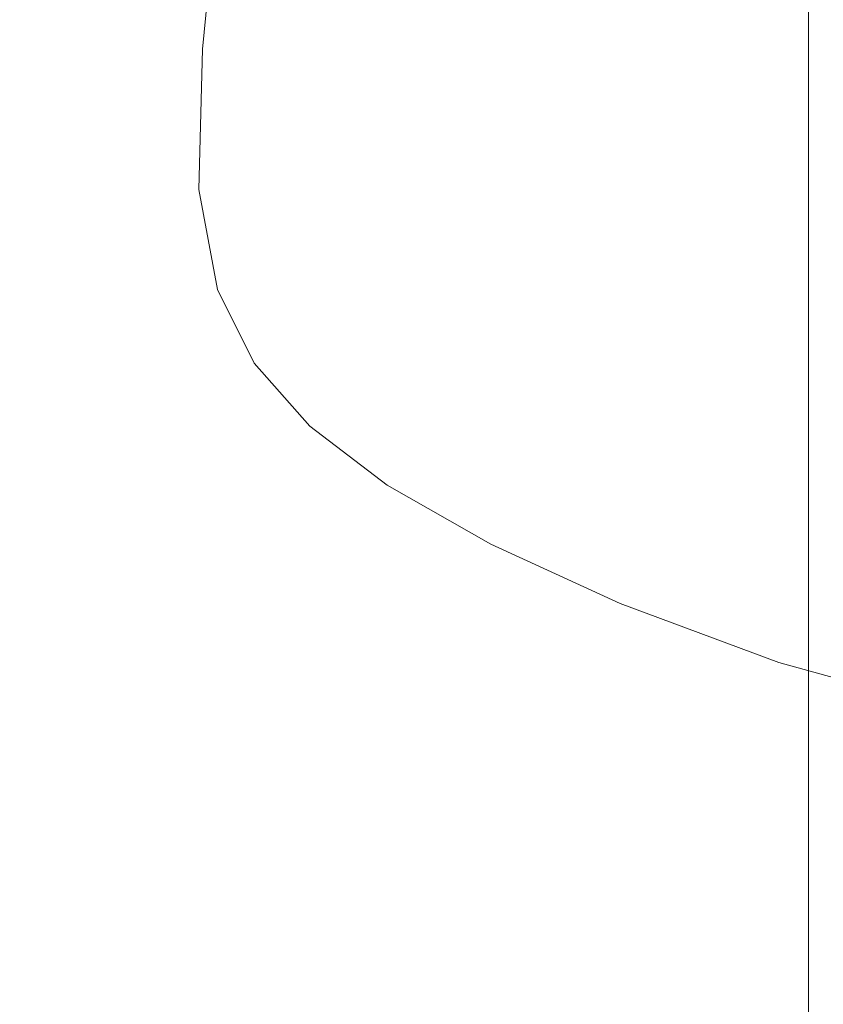
# Model space of a CAD drawing. Extents: x -187 to 187, y -42 to 42.
# Drawn here: x -144 to -139, y 14 to 19 of the extents above; entities that cross this region are included whole.
import ezdxf

# ---------------------------------------------------------------- set-up
doc = ezdxf.new("R2010")
doc.units = 0
doc.header["$LTSCALE"] = 500
doc.header["$MEASUREMENT"] = 0
doc.layers.add('EXC-CHROM', color=7, linetype='Continuous')
doc.layers.add('EXC-WAZ', color=7, linetype='Continuous')

msp = doc.modelspace()

# ---------------------------------------------------------------- linework, layer by layer
at = {"layer": 'EXC-CHROM', "lineweight": 0}
for points, invisible_edges in [([(-144.16, 18.74, 349.68), (-143.4, 22.5, 348), (-143.86, 22.52, 349.88), (-144.16, 18.74, 349.68)], 15), ([(-143.4, 22.5, 348), (-144.16, 18.74, 349.68), (-143.76, 18.68, 347.88), (-143.4, 22.5, 348)], 15), ([(-143.76, 18.68, 308.88), (-143.86, 22.52, 306.88), (-143.4, 22.5, 308.76), (-143.76, 18.68, 308.88)], 15), ([(-143.76, 18.68, 347.88), (-143.1, 22.46, 345.38), (-143.4, 22.5, 348), (-143.76, 18.68, 347.88)], 15), ([(-143.4, 22.5, 308.76), (-143.5, 18.54, 311.44), (-143.76, 18.68, 308.88), (-143.4, 22.5, 308.76)], 15), ([(-143.5, 18.54, 311.44), (-143.4, 22.5, 308.76), (-143.1, 22.46, 311.38), (-143.5, 18.54, 311.44)], 15), ([(-143.1, 22.46, 345.38), (-143.76, 18.68, 347.88), (-143.5, 18.54, 345.32), (-143.1, 22.46, 345.38)], 15), ([(-143.5, 18.54, 345.32), (-142.92, 22.4, 342.02), (-143.1, 22.46, 345.38), (-143.5, 18.54, 345.32)], 15), ([(-143.1, 22.46, 311.38), (-143.36, 18.44, 314.76), (-143.5, 18.54, 311.44), (-143.1, 22.46, 311.38)], 15), ([(-143.36, 18.44, 314.76), (-143.1, 22.46, 311.38), (-142.92, 22.4, 314.74), (-143.36, 18.44, 314.76)], 15), ([(-142.92, 22.4, 342.02), (-143.5, 18.54, 345.32), (-143.36, 18.44, 342), (-142.92, 22.4, 342.02)], 15), ([(-143.36, 18.44, 342), (-142.82, 22.36, 337.94), (-142.92, 22.4, 342.02), (-143.36, 18.44, 342)], 15), ([(-142.92, 22.4, 314.74), (-143.28, 18.36, 318.82), (-143.36, 18.44, 314.76), (-142.92, 22.4, 314.74)], 15), ([(-143.28, 18.36, 318.82), (-142.92, 22.4, 314.74), (-142.82, 22.36, 318.82), (-143.28, 18.36, 318.82)], 15), ([(-142.82, 22.36, 337.94), (-143.36, 18.44, 342), (-143.28, 18.36, 337.94), (-142.82, 22.36, 337.94)], 15), ([(-142.82, 22.36, 318.82), (-143.26, 18.34, 323.44), (-143.28, 18.36, 318.82), (-142.82, 22.36, 318.82)], 15), ([(-142.78, 22.36, 333.32), (-143.28, 18.36, 337.94), (-143.26, 18.34, 333.32), (-142.78, 22.36, 333.32)], 15), ([(-143.28, 18.36, 337.94), (-142.78, 22.36, 333.32), (-142.82, 22.36, 337.94), (-143.28, 18.36, 337.94)], 15), ([(-143.26, 18.34, 323.44), (-142.82, 22.36, 318.82), (-142.78, 22.36, 323.44), (-143.26, 18.34, 323.44)], 15), ([(-142.78, 22.36, 323.44), (-143.24, 18.32, 328.38), (-143.26, 18.34, 323.44), (-142.78, 22.36, 323.44)], 15), ([(-143.26, 18.34, 333.32), (-142.78, 22.34, 328.38), (-142.78, 22.36, 333.32), (-143.26, 18.34, 333.32)], 15), ([(-142.78, 22.34, 328.38), (-143.26, 18.34, 333.32), (-143.24, 18.32, 328.38), (-142.78, 22.34, 328.38)], 15), ([(-143.24, 18.32, 328.38), (-142.78, 22.36, 323.44), (-142.78, 22.34, 328.38), (-143.24, 18.32, 328.38)], 15), ([(-141.26, 21, 421.98), (-141, 19.12, 414.7), (-141, 21.7, 414.88), (-141.26, 21, 421.98)], 15), ([(-140.72, 19.62, 407.62), (-141, 21.7, 414.88), (-141, 19.12, 414.7), (-140.72, 19.62, 407.62)], 15), ([(-141.52, 20.2, 429.04), (-141.26, 18.5, 421.74), (-141.26, 21, 421.98), (-141.52, 20.2, 429.04)], 15), ([(-141, 19.12, 414.7), (-141.26, 21, 421.98), (-141.26, 18.5, 421.74), (-141, 19.12, 414.7)], 15), ([(-140.2, 20.24, 393.38), (-139.94, 17.44, 386.2), (-139.94, 20.38, 386.28), (-140.2, 20.24, 393.38)], 15), ([(-139.68, 17.34, 379.18), (-139.94, 20.38, 386.28), (-139.94, 17.44, 386.2), (-139.68, 17.34, 379.18)], 15), ([(-139.94, 20.38, 386.28), (-139.68, 17.34, 379.18), (-139.68, 20.38, 379.26), (-139.94, 20.38, 386.28)], 15), ([(-139.68, 17.34, 379.18), (-139.42, 20.26, 372.32), (-139.68, 20.38, 379.26), (-139.68, 17.34, 379.18)], 15), ([(-142.28, 20.34, 450.38), (-142.64, 20.06, 456.48), (-142.48, 19.16, 456.32), (-142.28, 20.34, 450.38)], 15), ([(-142.48, 19.16, 456.32), (-142.28, 18.98, 450.14), (-142.28, 20.34, 450.38), (-142.48, 19.16, 456.32)], 15), ([(-142.04, 20.16, 443.46), (-142.28, 20.34, 450.38), (-142.28, 18.98, 450.14), (-142.04, 20.16, 443.46)], 15), ([(-139.42, 20.26, 372.32), (-139.68, 17.34, 379.18), (-139.42, 17.1, 372.26), (-139.42, 20.26, 372.32)], 15), ([(-139.42, 17.1, 372.26), (-139.2, 20.08, 365.86), (-139.42, 20.26, 372.32), (-139.42, 17.1, 372.26)], 15), ([(-140.46, 19.98, 400.5), (-140.2, 17.4, 393.28), (-140.2, 20.24, 393.38), (-140.46, 19.98, 400.5)], 15), ([(-139.94, 17.44, 386.2), (-140.2, 20.24, 393.38), (-140.2, 17.4, 393.28), (-139.94, 17.44, 386.2)], 15), ([(-142.28, 18.98, 450.14), (-142.04, 18.18, 443.14), (-142.04, 20.16, 443.46), (-142.28, 18.98, 450.14)], 15), ([(-141.78, 19.24, 436.1), (-142.04, 20.16, 443.46), (-142.04, 18.18, 443.14), (-141.78, 19.24, 436.1)], 15), ([(-141.78, 19.24, 436.1), (-141.52, 17.76, 428.78), (-141.52, 20.2, 429.04), (-141.78, 19.24, 436.1)], 15), ([(-141.26, 18.5, 421.74), (-141.52, 20.2, 429.04), (-141.52, 17.76, 428.78), (-141.26, 18.5, 421.74)], 15), ([(-142.64, 20.06, 456.48), (-143.24, 19.58, 461.46), (-142.74, 19.04, 461.34), (-142.64, 20.06, 456.48)], 11), ([(-142.74, 19.04, 461.34), (-142.48, 19.16, 456.32), (-142.64, 20.06, 456.48), (-142.74, 19.04, 461.34)], 15), ([(-139.2, 20.08, 365.86), (-139.42, 17.1, 372.26), (-139.2, 16.8, 365.8), (-139.2, 20.08, 365.86)], 15), ([(-140.72, 19.62, 407.62), (-140.46, 17.24, 400.38), (-140.46, 19.98, 400.5), (-140.72, 19.62, 407.62)], 15), ([(-140.2, 17.4, 393.28), (-140.46, 19.98, 400.5), (-140.46, 17.24, 400.38), (-140.2, 17.4, 393.28)], 15), ([(-144.24, 19.12, 464.92), (-143.24, 19.58, 461.46), (-144.24, 19.9, 461.5201), (-144.24, 19.12, 464.92)], 15), ([(-141, 19.12, 414.7), (-140.72, 16.94, 407.48), (-140.72, 19.62, 407.62), (-141, 19.12, 414.7)], 15), ([(-140.46, 17.24, 400.38), (-140.72, 19.62, 407.62), (-140.72, 16.94, 407.48), (-140.46, 17.24, 400.38)], 15), ([(-143.24, 19.58, 461.46), (-144.24, 19.12, 464.92), (-143.26, 18.82, 464.84), (-143.24, 19.58, 461.46)], 15), ([(-143.26, 18.82, 464.84), (-142.74, 19.04, 461.34), (-143.24, 19.58, 461.46), (-143.26, 18.82, 464.84)], 15), ([(-140.7, 19.46, 350.46), (-142.76, 15.86, 350.28), (-142.76, 19.44, 350.32), (-140.7, 19.46, 350.46)], 15), ([(-142.76, 15.86, 350.28), (-140.7, 19.46, 350.46), (-140.7, 15.86, 350.44), (-142.76, 15.86, 350.28)], 15), ([(-139.46, 15.88, 350.68), (-140.7, 19.46, 350.46), (-139.46, 19.46, 350.72), (-139.46, 15.88, 350.68)], 11), ([(-140.7, 19.46, 350.46), (-139.46, 15.88, 350.68), (-140.7, 15.86, 350.44), (-140.7, 19.46, 350.46)], 15), ([(-138.88, 15.92, 351.42), (-139.46, 19.46, 350.72), (-138.88, 19.5, 351.46), (-138.88, 15.92, 351.42)], 15), ([(-139.46, 19.46, 350.72), (-138.88, 15.92, 351.42), (-139.46, 15.88, 350.68), (-139.46, 19.46, 350.72)], 15), ([(-142.76, 19.44, 350.32), (-145.44, 15.84, 350.2), (-145.44, 19.44, 350.24), (-142.76, 19.44, 350.32)], 15), ([(-145.44, 15.84, 350.2), (-142.76, 19.44, 350.32), (-142.76, 15.86, 350.28), (-145.44, 15.84, 350.2)], 15), ([(-142.04, 18.18, 443.14), (-141.78, 16.9, 435.78), (-141.78, 19.24, 436.1), (-142.04, 18.18, 443.14)], 15), ([(-141.52, 17.76, 428.78), (-141.78, 19.24, 436.1), (-141.78, 16.9, 435.78), (-141.52, 17.76, 428.78)], 15), ([(-142.48, 19.16, 456.32), (-142.74, 19.04, 461.34), (-142.58, 18.18, 461.16), (-142.48, 19.16, 456.32)], 15), ([(-142.58, 18.18, 461.16), (-142.48, 17.86, 456.08), (-142.48, 19.16, 456.32), (-142.58, 18.18, 461.16)], 15), ([(-142.28, 18.98, 450.14), (-142.48, 19.16, 456.32), (-142.48, 17.86, 456.08), (-142.28, 18.98, 450.14)], 15), ([(-144.16, 18.58, 467.2), (-143.26, 18.82, 464.84), (-144.24, 19.12, 464.92), (-144.16, 18.58, 467.2)], 15), ([(-141.26, 18.5, 421.74), (-141, 16.54, 414.52), (-141, 19.12, 414.7), (-141.26, 18.5, 421.74)], 15), ([(-140.72, 16.94, 407.48), (-141, 19.12, 414.7), (-141, 16.54, 414.52), (-140.72, 16.94, 407.48)], 15), ([(-142.74, 19.04, 461.34), (-143.26, 18.82, 464.84), (-142.76, 18.28, 464.72), (-142.74, 19.04, 461.34)], 15), ([(-142.76, 18.28, 464.72), (-142.58, 18.18, 461.16), (-142.74, 19.04, 461.34), (-142.76, 18.28, 464.72)], 11), ([(-142.48, 17.86, 456.08), (-142.28, 17.06, 449.82), (-142.28, 18.98, 450.14), (-142.48, 17.86, 456.08)], 15), ([(-142.04, 18.18, 443.14), (-142.28, 18.98, 450.14), (-142.28, 17.06, 449.82), (-142.04, 18.18, 443.14)], 15), ([(-143.26, 18.82, 464.84), (-144.16, 18.58, 467.2), (-143.16, 18.26, 467.14), (-143.26, 18.82, 464.84)], 15), ([(-143.16, 18.26, 467.14), (-142.76, 18.28, 464.72), (-143.26, 18.82, 464.84), (-143.16, 18.26, 467.14)], 15), ([(-144.16, 15.4, 347.72), (-143.5, 18.54, 345.32), (-143.76, 18.68, 347.88), (-144.16, 15.4, 347.72)], 15), ([(-143.98, 15.12, 311.5), (-143.76, 18.68, 308.88), (-143.5, 18.54, 311.44), (-143.98, 15.12, 311.5)], 15), ([(-143.98, 18.16, 468.78), (-143.16, 18.26, 467.14), (-144.16, 18.58, 467.2), (-143.98, 18.16, 468.78)], 15), ([(-143.5, 18.54, 345.32), (-144.16, 15.4, 347.72), (-143.98, 15.12, 345.26), (-143.5, 18.54, 345.32)], 15), ([(-143.98, 15.12, 345.26), (-143.36, 18.44, 342), (-143.5, 18.54, 345.32), (-143.98, 15.12, 345.26)], 15), ([(-143.5, 18.54, 311.44), (-143.88, 14.9, 314.8), (-143.98, 15.12, 311.5), (-143.5, 18.54, 311.44)], 15), ([(-143.88, 14.9, 314.8), (-143.5, 18.54, 311.44), (-143.36, 18.44, 314.76), (-143.88, 14.9, 314.8)], 15), ([(-141.52, 17.76, 428.78), (-141.26, 16, 421.52), (-141.26, 18.5, 421.74), (-141.52, 17.76, 428.78)], 15), ([(-141, 16.54, 414.52), (-141.26, 18.5, 421.74), (-141.26, 16, 421.52), (-141, 16.54, 414.52)], 15), ([(-143.36, 18.44, 342), (-143.98, 15.12, 345.26), (-143.88, 14.9, 341.96), (-143.36, 18.44, 342)], 15), ([(-143.88, 14.9, 341.96), (-143.28, 18.36, 337.94), (-143.36, 18.44, 342), (-143.88, 14.9, 341.96)], 15), ([(-143.36, 18.44, 314.76), (-143.84, 14.78, 318.84), (-143.88, 14.9, 314.8), (-143.36, 18.44, 314.76)], 15), ([(-143.84, 14.78, 318.84), (-143.36, 18.44, 314.76), (-143.28, 18.36, 318.82), (-143.84, 14.78, 318.84)], 15), ([(-143.28, 18.36, 337.94), (-143.88, 14.9, 341.96), (-143.84, 14.78, 337.92), (-143.28, 18.36, 337.94)], 15), ([(-143.84, 14.78, 337.92), (-143.26, 18.34, 333.32), (-143.28, 18.36, 337.94), (-143.84, 14.78, 337.92)], 15), ([(-143.28, 18.36, 318.82), (-143.8, 14.72, 323.44), (-143.84, 14.78, 318.84), (-143.28, 18.36, 318.82)], 15), ([(-143.26, 18.34, 333.32), (-143.84, 14.78, 337.92), (-143.8, 14.72, 333.32), (-143.26, 18.34, 333.32)], 15), ([(-143.8, 14.72, 323.44), (-143.28, 18.36, 318.82), (-143.26, 18.34, 323.44), (-143.8, 14.72, 323.44)], 15), ([(-143.8, 14.72, 333.32), (-143.24, 18.32, 328.38), (-143.26, 18.34, 333.32), (-143.8, 14.72, 333.32)], 15), ([(-143.8, 14.7, 328.38), (-143.26, 18.34, 323.44), (-143.24, 18.32, 328.38), (-143.8, 14.7, 328.38)], 15), ([(-143.26, 18.34, 323.44), (-143.8, 14.7, 328.38), (-143.8, 14.72, 323.44), (-143.26, 18.34, 323.44)], 15), ([(-143.24, 18.32, 328.38), (-143.8, 14.72, 333.32), (-143.8, 14.7, 328.38), (-143.24, 18.32, 328.38)], 15), ([(-143.16, 18.26, 467.14), (-143.98, 18.16, 468.78), (-142.96, 17.86, 468.7), (-143.16, 18.26, 467.14)], 15), ([(-142.76, 18.28, 464.72), (-143.16, 18.26, 467.14), (-142.66, 17.74, 467.0201), (-142.76, 18.28, 464.72)], 15), ([(-142.96, 17.86, 468.7), (-142.66, 17.74, 467.0201), (-143.16, 18.26, 467.14), (-142.96, 17.86, 468.7)], 15), ([(-142.58, 18.18, 461.16), (-142.76, 18.28, 464.72), (-142.6, 17.44, 464.54), (-142.58, 18.18, 461.16)], 15), ([(-142.66, 17.74, 467.0201), (-142.6, 17.44, 464.54), (-142.76, 18.28, 464.72), (-142.66, 17.74, 467.0201)], 11), ([(-142.6, 17.44, 464.54), (-142.58, 16.9, 460.92), (-142.58, 18.18, 461.16), (-142.6, 17.44, 464.54)], 15), ([(-142.48, 17.86, 456.08), (-142.58, 18.18, 461.16), (-142.58, 16.9, 460.92), (-142.48, 17.86, 456.08)], 15), ([(-142.28, 17.06, 449.82), (-142.04, 15.92, 442.8), (-142.04, 18.18, 443.14), (-142.28, 17.06, 449.82)], 15), ([(-141.78, 16.9, 435.78), (-142.04, 18.18, 443.14), (-142.04, 15.92, 442.8), (-141.78, 16.9, 435.78)], 15), ([(-143.98, 18.16, 468.78), (-145.42, 18, 470.0201), (-143.7, 17.82, 469.96), (-143.98, 18.16, 468.78)], 15), ([(-143.7, 17.82, 469.96), (-142.96, 17.86, 468.7), (-143.98, 18.16, 468.78), (-143.7, 17.82, 469.96)], 15), ([(-145.08, 17.66, 471.2), (-143.7, 17.82, 469.96), (-145.42, 18, 470.0201), (-145.08, 17.66, 471.2)], 15), ([(-142.96, 17.86, 468.7), (-143.7, 17.82, 469.96), (-142.66, 17.52, 469.9), (-142.96, 17.86, 468.7)], 15), ([(-142.66, 17.52, 469.9), (-142.46, 17.34, 468.58), (-142.96, 17.86, 468.7), (-142.66, 17.52, 469.9)], 15), ([(-142.66, 17.74, 467.0201), (-142.96, 17.86, 468.7), (-142.46, 17.34, 468.58), (-142.66, 17.74, 467.0201)], 11), ([(-142.58, 16.9, 460.92), (-142.48, 16.02, 455.74), (-142.48, 17.86, 456.08), (-142.58, 16.9, 460.92)], 15), ([(-142.28, 17.06, 449.82), (-142.48, 17.86, 456.08), (-142.48, 16.02, 455.74), (-142.28, 17.06, 449.82)], 15), ([(-143.7, 17.82, 469.96), (-145.08, 17.66, 471.2), (-143.32, 17.48, 471.16), (-143.7, 17.82, 469.96)], 15), ([(-143.32, 17.48, 471.16), (-142.66, 17.52, 469.9), (-143.7, 17.82, 469.96), (-143.32, 17.48, 471.16)], 15), ([(-141.78, 16.9, 435.78), (-141.52, 15.34, 428.5), (-141.52, 17.76, 428.78), (-141.78, 16.9, 435.78)], 15), ([(-141.26, 16, 421.52), (-141.52, 17.76, 428.78), (-141.52, 15.34, 428.5), (-141.26, 16, 421.52)], 15), ([(-142.6, 17.44, 464.54), (-142.66, 17.74, 467.0201), (-142.5, 16.9, 466.82), (-142.6, 17.44, 464.54)], 15), ([(-142.46, 17.34, 468.58), (-142.5, 16.9, 466.82), (-142.66, 17.74, 467.0201), (-142.46, 17.34, 468.58)], 15), ([(-144.64, 17.34, 472.4), (-143.32, 17.48, 471.16), (-145.08, 17.66, 471.2), (-144.64, 17.34, 472.4)], 15), ([(-142.66, 17.52, 469.9), (-143.32, 17.48, 471.16), (-142.26, 17.18, 471.08), (-142.66, 17.52, 469.9)], 15), ([(-142.46, 17.34, 468.58), (-142.66, 17.52, 469.9), (-142.16, 17, 469.76), (-142.46, 17.34, 468.58)], 11), ([(-142.26, 17.18, 471.08), (-142.16, 17, 469.76), (-142.66, 17.52, 469.9), (-142.26, 17.18, 471.08)], 15), ([(-143.32, 17.48, 471.16), (-144.64, 17.34, 472.4), (-142.82, 17.16, 472.34), (-143.32, 17.48, 471.16)], 15), ([(-142.82, 17.16, 472.34), (-142.26, 17.18, 471.08), (-143.32, 17.48, 471.16), (-142.82, 17.16, 472.34)], 15), ([(-142.58, 16.9, 460.92), (-142.6, 17.44, 464.54), (-142.6, 16.2, 464.28), (-142.58, 16.9, 460.92)], 15), ([(-142.5, 16.9, 466.82), (-142.6, 16.2, 464.28), (-142.6, 17.44, 464.54), (-142.5, 16.9, 466.82)], 15), ([(-140.2, 17.4, 393.28), (-139.94, 14.86, 386.14), (-139.94, 17.44, 386.2), (-140.2, 17.4, 393.28)], 15), ([(-139.68, 14.66, 379.14), (-139.94, 17.44, 386.2), (-139.94, 14.86, 386.14), (-139.68, 14.66, 379.14)], 15), ([(-139.94, 17.44, 386.2), (-139.68, 14.66, 379.14), (-139.68, 17.34, 379.18), (-139.94, 17.44, 386.2)], 15), ([(-140.46, 17.24, 400.38), (-140.2, 14.92, 393.2), (-140.2, 17.4, 393.28), (-140.46, 17.24, 400.38)], 15), ([(-139.94, 14.86, 386.14), (-140.2, 17.4, 393.28), (-140.2, 14.92, 393.2), (-139.94, 14.86, 386.14)], 15), ([(-144.08, 17.02, 473.58), (-142.82, 17.16, 472.34), (-144.64, 17.34, 472.4), (-144.08, 17.02, 473.58)], 15), ([(-142.5, 16.9, 466.82), (-142.46, 17.34, 468.58), (-142.3, 16.5, 468.38), (-142.5, 16.9, 466.82)], 15), ([(-142.16, 17, 469.76), (-142.3, 16.5, 468.38), (-142.46, 17.34, 468.58), (-142.16, 17, 469.76)], 15), ([(-139.68, 14.66, 379.14), (-139.42, 17.1, 372.26), (-139.68, 17.34, 379.18), (-139.68, 14.66, 379.14)], 15), ([(-140.72, 16.94, 407.48), (-140.46, 14.82, 400.28), (-140.46, 17.24, 400.38), (-140.72, 16.94, 407.48)], 15), ([(-140.2, 14.92, 393.2), (-140.46, 17.24, 400.38), (-140.46, 14.82, 400.28), (-140.2, 14.92, 393.2)], 15), ([(-142.26, 17.18, 471.08), (-142.82, 17.16, 472.34), (-141.72, 16.86, 472.28), (-142.26, 17.18, 471.08)], 15), ([(-142.16, 17, 469.76), (-142.26, 17.18, 471.08), (-141.74, 16.68, 470.96), (-142.16, 17, 469.76)], 15), ([(-141.72, 16.86, 472.28), (-141.74, 16.68, 470.96), (-142.26, 17.18, 471.08), (-141.72, 16.86, 472.28)], 15), ([(-142.82, 17.16, 472.34), (-144.08, 17.02, 473.58), (-142.18, 16.84, 473.5201), (-142.82, 17.16, 472.34)], 15), ([(-142.18, 16.84, 473.5201), (-141.72, 16.86, 472.28), (-142.82, 17.16, 472.34), (-142.18, 16.84, 473.5201)], 15), ([(-142.48, 16.02, 455.74), (-142.28, 14.9, 449.44), (-142.28, 17.06, 449.82), (-142.48, 16.02, 455.74)], 15), ([(-142.04, 15.92, 442.8), (-142.28, 17.06, 449.82), (-142.28, 14.9, 449.44), (-142.04, 15.92, 442.8)], 15), ([(-139.42, 17.1, 372.26), (-139.68, 14.66, 379.14), (-139.42, 14.34, 372.22), (-139.42, 17.1, 372.26)], 15), ([(-139.42, 14.34, 372.22), (-139.2, 16.8, 365.8), (-139.42, 17.1, 372.26), (-139.42, 14.34, 372.22)], 15), ([(-144.08, 17.02, 473.58), (-145.96, 16.78, 474.76), (-143.38, 16.7, 474.7401), (-144.08, 17.02, 473.58)], 15), ([(-143.38, 16.7, 474.7401), (-142.18, 16.84, 473.5201), (-144.08, 17.02, 473.58), (-143.38, 16.7, 474.7401)], 15), ([(-142.3, 16.5, 468.38), (-142.16, 17, 469.76), (-141.98, 16.18, 469.56), (-142.3, 16.5, 468.38)], 15), ([(-141.74, 16.68, 470.96), (-141.98, 16.18, 469.56), (-142.16, 17, 469.76), (-141.74, 16.68, 470.96)], 11), ([(-142.6, 16.2, 464.28), (-142.58, 15.1, 460.56), (-142.58, 16.9, 460.92), (-142.6, 16.2, 464.28)], 15), ([(-142.6, 16.2, 464.28), (-142.5, 16.9, 466.82), (-142.5, 15.68, 466.54), (-142.6, 16.2, 464.28)], 15), ([(-142.48, 16.02, 455.74), (-142.58, 16.9, 460.92), (-142.58, 15.1, 460.56), (-142.48, 16.02, 455.74)], 15), ([(-142.3, 16.5, 468.38), (-142.5, 15.68, 466.54), (-142.5, 16.9, 466.82), (-142.3, 16.5, 468.38)], 15), ([(-142.04, 15.92, 442.8), (-141.78, 14.56, 435.48), (-141.78, 16.9, 435.78), (-142.04, 15.92, 442.8)], 15), ([(-141.52, 15.34, 428.5), (-141.78, 16.9, 435.78), (-141.78, 14.56, 435.48), (-141.52, 15.34, 428.5)], 15), ([(-141, 16.54, 414.52), (-140.72, 14.62, 407.34), (-140.72, 16.94, 407.48), (-141, 16.54, 414.52)], 15), ([(-140.46, 14.82, 400.28), (-140.72, 16.94, 407.48), (-140.72, 14.62, 407.34), (-140.46, 14.82, 400.28)], 15), ([(-141.72, 16.86, 472.28), (-142.18, 16.84, 473.5201), (-141.06, 16.54, 473.46), (-141.72, 16.86, 472.28)], 15), ([(-141.74, 16.68, 470.96), (-141.72, 16.86, 472.28), (-141.18, 16.36, 472.14), (-141.74, 16.68, 470.96)], 15), ([(-141.06, 16.54, 473.46), (-141.18, 16.36, 472.14), (-141.72, 16.86, 472.28), (-141.06, 16.54, 473.46)], 15), ([(-142.18, 16.84, 473.5201), (-143.38, 16.7, 474.7401), (-141.4, 16.52, 474.7), (-142.18, 16.84, 473.5201)], 15), ([(-141.4, 16.52, 474.7), (-141.06, 16.54, 473.46), (-142.18, 16.84, 473.5201), (-141.4, 16.52, 474.7)], 15), ([(-139.2, 16.8, 365.8), (-139.42, 14.34, 372.22), (-139.2, 13.92, 365.76), (-139.2, 16.8, 365.8)], 15), ([(-145.26, 16.48, 475.9), (-143.38, 16.7, 474.7401), (-145.96, 16.78, 474.76), (-145.26, 16.48, 475.9)], 15), ([(-143.38, 16.7, 474.7401), (-145.26, 16.48, 475.9), (-142.52, 16.38, 475.88), (-143.38, 16.7, 474.7401)], 15), ([(-142.52, 16.38, 475.88), (-141.4, 16.52, 474.7), (-143.38, 16.7, 474.7401), (-142.52, 16.38, 475.88)], 15), ([(-141.98, 16.18, 469.56), (-141.74, 16.68, 470.96), (-141.56, 15.86, 470.74), (-141.98, 16.18, 469.56)], 15), ([(-141.18, 16.36, 472.14), (-141.56, 15.86, 470.74), (-141.74, 16.68, 470.96), (-141.18, 16.36, 472.14)], 11), ([(-141.06, 16.54, 473.46), (-141.4, 16.52, 474.7), (-140.2, 16.22, 474.62), (-141.06, 16.54, 473.46)], 15), ([(-141.26, 16, 421.52), (-141, 14.28, 414.36), (-141, 16.54, 414.52), (-141.26, 16, 421.52)], 15), ([(-141.18, 16.36, 472.14), (-141.06, 16.54, 473.46), (-140.48, 16.04, 473.32), (-141.18, 16.36, 472.14)], 11), ([(-140.2, 16.22, 474.62), (-140.48, 16.04, 473.32), (-141.06, 16.54, 473.46), (-140.2, 16.22, 474.62)], 15), ([(-140.72, 14.62, 407.34), (-141, 16.54, 414.52), (-141, 14.28, 414.36), (-140.72, 14.62, 407.34)], 15), ([(-144.46, 16.14, 477.06), (-142.52, 16.38, 475.88), (-145.26, 16.48, 475.9), (-144.46, 16.14, 477.06)], 15), ([(-141.4, 16.52, 474.7), (-142.52, 16.38, 475.88), (-140.44, 16.2, 475.84), (-141.4, 16.52, 474.7)], 15), ([(-142.5, 15.68, 466.54), (-142.3, 16.5, 468.38), (-142.3, 15.28, 468.08), (-142.5, 15.68, 466.54)], 15), ([(-141.98, 16.18, 469.56), (-142.3, 15.28, 468.08), (-142.3, 16.5, 468.38), (-141.98, 16.18, 469.56)], 15), ([(-140.44, 16.2, 475.84), (-140.2, 16.22, 474.62), (-141.4, 16.52, 474.7), (-140.44, 16.2, 475.84)], 15), ([(-142.52, 16.38, 475.88), (-144.46, 16.14, 477.06), (-141.58, 16.06, 477.04), (-142.52, 16.38, 475.88)], 15), ([(-141.58, 16.06, 477.04), (-140.44, 16.2, 475.84), (-142.52, 16.38, 475.88), (-141.58, 16.06, 477.04)], 15), ([(-141.56, 15.86, 470.74), (-141.18, 16.36, 472.14), (-141, 15.54, 471.94), (-141.56, 15.86, 470.74)], 15), ([(-140.48, 16.04, 473.32), (-141, 15.54, 471.94), (-141.18, 16.36, 472.14), (-140.48, 16.04, 473.32)], 15), ([(-140.48, 16.04, 473.32), (-140.2, 16.22, 474.62), (-139.62, 15.72, 474.48), (-140.48, 16.04, 473.32)], 11), ([(-140.2, 16.22, 474.62), (-140.44, 16.2, 475.84), (-139.18, 15.92, 475.76), (-140.2, 16.22, 474.62)], 15), ([(-139.18, 15.92, 475.76), (-139.62, 15.72, 474.48), (-140.2, 16.22, 474.62), (-139.18, 15.92, 475.76)], 15), ([(-142.58, 15.1, 460.56), (-142.6, 16.2, 464.28), (-142.6, 14.44, 463.9), (-142.58, 15.1, 460.56)], 15), ([(-142.5, 15.68, 466.54), (-142.6, 14.44, 463.9), (-142.6, 16.2, 464.28), (-142.5, 15.68, 466.54)], 15), ([(-142.3, 15.28, 468.08), (-141.98, 16.18, 469.56), (-141.98, 14.96, 469.26), (-142.3, 15.28, 468.08)], 15), ([(-141.56, 15.86, 470.74), (-141.98, 14.96, 469.26), (-141.98, 16.18, 469.56), (-141.56, 15.86, 470.74)], 15), ([(-140.44, 16.2, 475.84), (-141.58, 16.06, 477.04), (-139.36, 15.88, 477), (-140.44, 16.2, 475.84)], 15), ([(-139.36, 15.88, 477), (-139.18, 15.92, 475.76), (-140.44, 16.2, 475.84), (-139.36, 15.88, 477)], 15), ([(-144.46, 16.14, 477.06), (-147.16, 15.82, 478.26), (-143.64, 15.8, 478.2401), (-144.46, 16.14, 477.06)], 15), ([(-143.64, 15.8, 478.2401), (-141.58, 16.06, 477.04), (-144.46, 16.14, 477.06), (-143.64, 15.8, 478.2401)], 15), ([(-141.58, 16.06, 477.04), (-143.64, 15.8, 478.2401), (-140.58, 15.72, 478.22), (-141.58, 16.06, 477.04)], 15), ([(-140.58, 15.72, 478.22), (-139.36, 15.88, 477), (-141.58, 16.06, 477.04), (-140.58, 15.72, 478.22)], 15), ([(-142.58, 15.1, 460.56), (-142.48, 13.92, 455.34), (-142.48, 16.02, 455.74), (-142.58, 15.1, 460.56)], 15), ([(-142.28, 14.9, 449.44), (-142.48, 16.02, 455.74), (-142.48, 13.92, 455.34), (-142.28, 14.9, 449.44)], 15), ([(-141.52, 15.34, 428.5), (-141.26, 13.82, 421.32), (-141.26, 16, 421.52), (-141.52, 15.34, 428.5)], 15), ([(-141, 14.28, 414.36), (-141.26, 16, 421.52), (-141.26, 13.82, 421.32), (-141, 14.28, 414.36)], 15), ([(-141, 15.54, 471.94), (-140.48, 16.04, 473.32), (-140.3, 15.24, 473.12), (-141, 15.54, 471.94)], 15), ([(-139.62, 15.72, 474.48), (-140.3, 15.24, 473.12), (-140.48, 16.04, 473.32), (-139.62, 15.72, 474.48)], 15), ([(-142.28, 14.9, 449.44), (-142.04, 13.66, 442.46), (-142.04, 15.92, 442.8), (-142.28, 14.9, 449.44)], 15), ([(-141.78, 14.56, 435.48), (-142.04, 15.92, 442.8), (-142.04, 13.66, 442.46), (-141.78, 14.56, 435.48)], 15), ([(-139.62, 15.72, 474.48), (-139.18, 15.92, 475.76), (-138.54, 15.42, 475.62), (-139.62, 15.72, 474.48)], 15), ([(-138.88, 12.8, 351.4), (-139.46, 15.88, 350.68), (-138.88, 15.92, 351.42), (-138.88, 12.8, 351.4)], 15), ([(-142.76, 15.86, 350.28), (-145.44, 12.7, 350.18), (-145.44, 15.84, 350.2), (-142.76, 15.86, 350.28)], 15), ([(-145.44, 12.7, 350.18), (-142.76, 15.86, 350.28), (-142.76, 12.72, 350.26), (-145.44, 12.7, 350.18)], 15), ([(-140.7, 15.86, 350.44), (-142.76, 12.72, 350.26), (-142.76, 15.86, 350.28), (-140.7, 15.86, 350.44)], 15), ([(-142.76, 12.72, 350.26), (-140.7, 15.86, 350.44), (-140.7, 12.72, 350.4), (-142.76, 12.72, 350.26)], 15), ([(-141.98, 14.96, 469.26), (-141.56, 15.86, 470.74), (-141.56, 14.66, 470.44), (-141.98, 14.96, 469.26)], 15), ([(-141, 15.54, 471.94), (-141.56, 14.66, 470.44), (-141.56, 15.86, 470.74), (-141, 15.54, 471.94)], 15), ([(-139.46, 12.74, 350.66), (-140.7, 15.86, 350.44), (-139.46, 15.88, 350.68), (-139.46, 12.74, 350.66)], 11), ([(-140.7, 15.86, 350.44), (-139.46, 12.74, 350.66), (-140.7, 12.72, 350.4), (-140.7, 15.86, 350.44)], 15), ([(-139.36, 15.88, 477), (-140.58, 15.72, 478.22), (-138.24, 15.54, 478.18), (-139.36, 15.88, 477)], 15), ([(-139.46, 15.88, 350.68), (-138.88, 12.8, 351.4), (-139.46, 12.74, 350.66), (-139.46, 15.88, 350.68)], 15), ([(-146.54, 15.44, 479.5), (-143.64, 15.8, 478.2401), (-147.16, 15.82, 478.26), (-146.54, 15.44, 479.5)], 15), ([(-143.64, 15.8, 478.2401), (-146.54, 15.44, 479.5), (-142.82, 15.4, 479.48), (-143.64, 15.8, 478.2401)], 15), ([(-142.82, 15.4, 479.48), (-140.58, 15.72, 478.22), (-143.64, 15.8, 478.2401), (-142.82, 15.4, 479.48)], 15), ([(-140.58, 15.72, 478.22), (-142.82, 15.4, 479.48), (-139.6, 15.32, 479.46), (-140.58, 15.72, 478.22)], 15), ([(-142.6, 14.44, 463.9), (-142.5, 15.68, 466.54), (-142.5, 13.94, 466.14), (-142.6, 14.44, 463.9)], 15), ([(-142.3, 15.28, 468.08), (-142.5, 13.94, 466.14), (-142.5, 15.68, 466.54), (-142.3, 15.28, 468.08)], 15), ([(-139.6, 15.32, 479.46), (-138.24, 15.54, 478.18), (-140.58, 15.72, 478.22), (-139.6, 15.32, 479.46)], 15), ([(-140.3, 15.24, 473.12), (-139.62, 15.72, 474.48), (-139.42, 14.92, 474.28), (-140.3, 15.24, 473.12)], 15), ([(-138.54, 15.42, 475.62), (-139.42, 14.92, 474.28), (-139.62, 15.72, 474.48), (-138.54, 15.42, 475.62)], 11), ([(-141.56, 14.66, 470.44), (-141, 15.54, 471.94), (-141, 14.34, 471.62), (-141.56, 14.66, 470.44)], 15), ([(-140.3, 15.24, 473.12), (-141, 14.34, 471.62), (-141, 15.54, 471.94), (-140.3, 15.24, 473.12)], 15), ([(-138.24, 15.54, 478.18), (-139.6, 15.32, 479.46), (-137.12, 15.14, 479.42), (-138.24, 15.54, 478.18)], 15), ([(-145.96, 14.98, 480.8), (-142.82, 15.4, 479.48), (-146.54, 15.44, 479.5), (-145.96, 14.98, 480.8)], 15), ([(-139.42, 14.92, 474.28), (-138.54, 15.42, 475.62), (-138.34, 14.62, 475.42), (-139.42, 14.92, 474.28)], 15), ([(-142.82, 15.4, 479.48), (-145.96, 14.98, 480.8), (-142.06, 14.96, 480.8), (-142.82, 15.4, 479.48)], 15), ([(-142.06, 14.96, 480.8), (-139.6, 15.32, 479.46), (-142.82, 15.4, 479.48), (-142.06, 14.96, 480.8)], 15), ([(-139.6, 15.32, 479.46), (-142.06, 14.96, 480.8), (-138.68, 14.86, 480.78), (-139.6, 15.32, 479.46)], 15), ([(-141.78, 14.56, 435.48), (-141.52, 13.22, 428.26), (-141.52, 15.34, 428.5), (-141.78, 14.56, 435.48)], 15), ([(-141.26, 13.82, 421.32), (-141.52, 15.34, 428.5), (-141.52, 13.22, 428.26), (-141.26, 13.82, 421.32)], 15), ([(-138.68, 14.86, 480.78), (-137.12, 15.14, 479.42), (-139.6, 15.32, 479.46), (-138.68, 14.86, 480.78)], 15), ([(-142.5, 13.94, 466.14), (-142.3, 15.28, 468.08), (-142.3, 13.58, 467.66), (-142.5, 13.94, 466.14)], 15), ([(-141.98, 14.96, 469.26), (-142.3, 13.58, 467.66), (-142.3, 15.28, 468.08), (-141.98, 14.96, 469.26)], 15), ([(-141, 14.34, 471.62), (-140.3, 15.24, 473.12), (-140.3, 14.04, 472.8), (-141, 14.34, 471.62)], 15), ([(-139.42, 14.92, 474.28), (-140.3, 14.04, 472.8), (-140.3, 15.24, 473.12), (-139.42, 14.92, 474.28)], 15), ([(-142.6, 14.44, 463.9), (-142.58, 13.06, 460.14), (-142.58, 15.1, 460.56), (-142.6, 14.44, 463.9)], 15), ([(-142.48, 13.92, 455.34), (-142.58, 15.1, 460.56), (-142.58, 13.06, 460.14), (-142.48, 13.92, 455.34)], 15), ([(-145.44, 14.4, 482.4), (-142.06, 14.96, 480.8), (-145.96, 14.98, 480.8), (-145.44, 14.4, 482.4)], 15), ([(-142.06, 14.96, 480.8), (-145.44, 14.4, 482.4), (-141.38, 14.38, 482.4), (-142.06, 14.96, 480.8)], 15), ([(-142.3, 13.58, 467.66), (-141.98, 14.96, 469.26), (-141.98, 13.28, 468.84), (-142.3, 13.58, 467.66)], 15), ([(-141.38, 14.38, 482.4), (-138.68, 14.86, 480.78), (-142.06, 14.96, 480.8), (-141.38, 14.38, 482.4)], 15), ([(-141.56, 14.66, 470.44), (-141.98, 13.28, 468.84), (-141.98, 14.96, 469.26), (-141.56, 14.66, 470.44)], 15), ([(-142.48, 13.92, 455.34), (-142.28, 12.72, 449.08), (-142.28, 14.9, 449.44), (-142.48, 13.92, 455.34)], 15), ([(-142.04, 13.66, 442.46), (-142.28, 14.9, 449.44), (-142.28, 12.72, 449.08), (-142.04, 13.66, 442.46)], 15), ([(-140.46, 14.82, 400.28), (-140.2, 13.14, 393.16), (-140.2, 14.92, 393.2), (-140.46, 14.82, 400.28)], 15), ([(-140.3, 14.04, 472.8), (-139.42, 14.92, 474.28), (-139.42, 13.74, 473.96), (-140.3, 14.04, 472.8)], 15), ([(-139.94, 13.02, 386.1), (-140.2, 14.92, 393.2), (-140.2, 13.14, 393.16), (-139.94, 13.02, 386.1)], 15), ([(-140.2, 14.92, 393.2), (-139.94, 13.02, 386.1), (-139.94, 14.86, 386.14), (-140.2, 14.92, 393.2)], 15), ([(-138.34, 14.62, 475.42), (-139.42, 13.74, 473.96), (-139.42, 14.92, 474.28), (-138.34, 14.62, 475.42)], 15), ([(-138.68, 14.86, 480.78), (-141.38, 14.38, 482.4), (-137.86, 14.3, 482.38), (-138.68, 14.86, 480.78)], 15), ([(-140.72, 14.62, 407.34), (-140.46, 13.1, 400.22), (-140.46, 14.82, 400.28), (-140.72, 14.62, 407.34)], 15), ([(-140.2, 13.14, 393.16), (-140.46, 14.82, 400.28), (-140.46, 13.1, 400.22), (-140.2, 13.14, 393.16)], 15), ([(-139.68, 12.76, 379.1), (-139.94, 14.86, 386.14), (-139.94, 13.02, 386.1), (-139.68, 12.76, 379.1)], 15), ([(-139.94, 14.86, 386.14), (-139.68, 12.76, 379.1), (-139.68, 14.66, 379.14), (-139.94, 14.86, 386.14)], 15), ([(-141.98, 13.28, 468.84), (-141.56, 14.66, 470.44), (-141.56, 12.98, 470.0201), (-141.98, 13.28, 468.84)], 15), ([(-141, 14.34, 471.62), (-141.56, 12.98, 470.0201), (-141.56, 14.66, 470.44), (-141, 14.34, 471.62)], 15), ([(-139.68, 14.66, 379.14), (-139.42, 12.36, 372.18), (-139.42, 14.34, 372.22), (-139.68, 14.66, 379.14)], 15), ([(-139.42, 12.36, 372.18), (-139.68, 14.66, 379.14), (-139.68, 12.76, 379.1), (-139.42, 12.36, 372.18)], 15), ([(-141, 14.28, 414.36), (-140.72, 12.94, 407.26), (-140.72, 14.62, 407.34), (-141, 14.28, 414.36)], 15), ([(-140.46, 13.1, 400.22), (-140.72, 14.62, 407.34), (-140.72, 12.94, 407.26), (-140.46, 13.1, 400.22)], 15), ([(-139.42, 13.74, 473.96), (-138.34, 14.62, 475.42), (-138.34, 13.46, 475.1), (-139.42, 13.74, 473.96)], 15), ([(-142.04, 13.66, 442.46), (-141.78, 12.52, 435.2), (-141.78, 14.56, 435.48), (-142.04, 13.66, 442.46)], 15), ([(-141.52, 13.22, 428.26), (-141.78, 14.56, 435.48), (-141.78, 12.52, 435.2), (-141.52, 13.22, 428.26)], 15), ([(-145.02, 13.64, 484.5201), (-141.38, 14.38, 482.4), (-145.44, 14.4, 482.4), (-145.02, 13.64, 484.5201)], 15), ([(-142.58, 13.06, 460.14), (-142.6, 14.44, 463.9), (-142.6, 12.44, 463.46), (-142.58, 13.06, 460.14)], 15), ([(-142.5, 13.94, 466.14), (-142.6, 12.44, 463.46), (-142.6, 14.44, 463.9), (-142.5, 13.94, 466.14)], 15), ([(-141.38, 14.38, 482.4), (-145.02, 13.64, 484.5201), (-140.82, 13.6, 484.5), (-141.38, 14.38, 482.4)], 15), ([(-141.56, 12.98, 470.0201), (-141, 14.34, 471.62), (-141, 12.68, 471.2), (-141.56, 12.98, 470.0201)], 15), ([(-140.82, 13.6, 484.5), (-137.86, 14.3, 482.38), (-141.38, 14.38, 482.4), (-140.82, 13.6, 484.5)], 15), ([(-140.3, 14.04, 472.8), (-141, 12.68, 471.2), (-141, 14.34, 471.62), (-140.3, 14.04, 472.8)], 15), ([(-139.42, 14.34, 372.22), (-139.2, 11.88, 365.74), (-139.2, 13.92, 365.76), (-139.42, 14.34, 372.22)], 15), ([(-139.2, 11.88, 365.74), (-139.42, 14.34, 372.22), (-139.42, 12.36, 372.18), (-139.2, 11.88, 365.74)], 15), ([(-137.86, 14.3, 482.38), (-140.82, 13.6, 484.5), (-137.18, 13.52, 484.48), (-137.86, 14.3, 482.38)], 15), ([(-141.26, 13.82, 421.32), (-141, 12.66, 414.24), (-141, 14.28, 414.36), (-141.26, 13.82, 421.32)], 15), ([(-140.72, 12.94, 407.26), (-141, 14.28, 414.36), (-141, 12.66, 414.24), (-140.72, 12.94, 407.26)], 15), ([(-141, 12.68, 471.2), (-140.3, 14.04, 472.8), (-140.3, 12.38, 472.38), (-141, 12.68, 471.2)], 15), ([(-139.42, 13.74, 473.96), (-140.3, 12.38, 472.38), (-140.3, 14.04, 472.8), (-139.42, 13.74, 473.96)], 15), ([(-142.6, 12.44, 463.46), (-142.5, 13.94, 466.14), (-142.5, 11.98, 465.7), (-142.6, 12.44, 463.46)], 15), ([(-142.58, 13.06, 460.14), (-142.48, 11.8, 454.96), (-142.48, 13.92, 455.34), (-142.58, 13.06, 460.14)], 15), ([(-142.3, 13.58, 467.66), (-142.5, 11.98, 465.7), (-142.5, 13.94, 466.14), (-142.3, 13.58, 467.66)], 15), ([(-142.28, 12.72, 449.08), (-142.48, 13.92, 455.34), (-142.48, 11.8, 454.96), (-142.28, 12.72, 449.08)], 15)]:
    msp.add_3dface(points, dxfattribs=dict(at, invisible_edges=invisible_edges))
at = {"layer": 'EXC-WAZ', "lineweight": 0}
for points, invisible_edges in [([(-150.46, 23.82, -336.94), (-136.4, 18.54, -380.46), (-151.82, 18.54, -337.34), (-150.46, 23.82, -336.94)], 15), ([(-136.4, 18.54, -380.46), (-150.46, 23.82, -336.94), (-135.1, 23.82, -379.92), (-136.4, 18.54, -380.46)], 15), ([(-146.1, 18.54, -237.92), (-142.34, 23.82, -287.8), (-147.5, 23.82, -238.02), (-146.1, 18.54, -237.92)], 13), ([(-142.34, 23.82, -287.8), (-146.1, 18.54, -237.92), (-140.94, 18.54, -287.58), (-142.34, 23.82, -287.8)], 15), ([(-140.94, 18.54, -287.58), (-132.86, 23.82, -331.94), (-142.34, 23.82, -287.8), (-140.94, 18.54, -287.58)], 13), ([(-132.86, 23.82, -331.94), (-140.94, 18.54, -287.58), (-131.5, 18.54, -331.54), (-132.86, 23.82, -331.94)], 15), ([(-151.82, 18.54, -337.34), (-135.1, 13.28, -379.92), (-150.46, 13.28, -336.94), (-151.82, 18.54, -337.34)], 13), ([(-135.1, 13.28, -379.92), (-151.82, 18.54, -337.34), (-136.4, 18.54, -380.46), (-135.1, 13.28, -379.92)], 15), ([(-147.5, 13.28, -238.02), (-140.94, 18.54, -287.58), (-146.1, 18.54, -237.92), (-147.5, 13.28, -238.02)], 15), ([(-140.94, 18.54, -287.58), (-147.5, 13.28, -238.02), (-142.34, 13.28, -287.8), (-140.94, 18.54, -287.58)], 15), ([(-142.34, 13.28, -287.8), (-131.5, 18.54, -331.54), (-140.94, 18.54, -287.58), (-142.34, 13.28, -287.8)], 15), ([(-131.5, 18.54, -331.54), (-142.34, 13.28, -287.8), (-132.86, 13.28, -331.94), (-131.5, 18.54, -331.54)], 15)]:
    msp.add_3dface(points, dxfattribs=dict(at, invisible_edges=invisible_edges))

doc.saveas('drawing.dxf')
